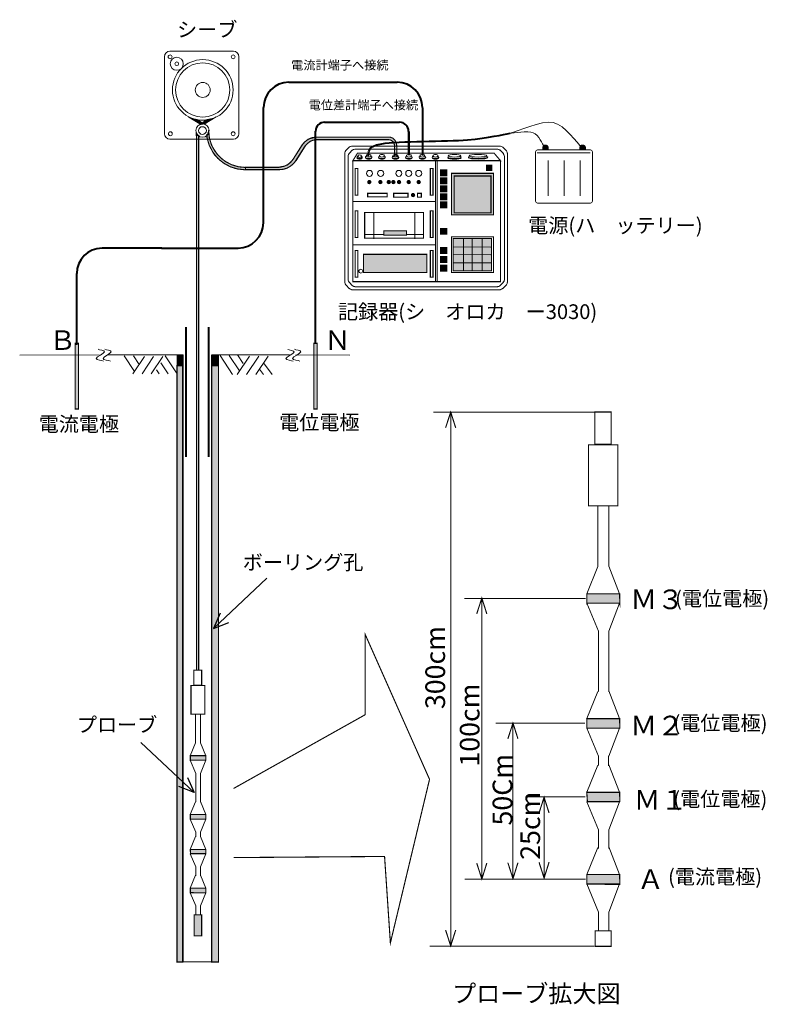
# Model space of a CAD drawing. Extents: x 6 to 141, y 53 to 231.
import ezdxf

# ---------------------------------------------------------------- set-up
doc = ezdxf.new("R2010")
doc.units = 0
doc.layers.get('0').update_dxf_attribs({"linetype": 'CONTINUOUS'})
doc.styles.add('BIGFONT', font='txt', dxfattribs={"bigfont": 'bigfont'})

msp = doc.modelspace()

# ---------------------------------------------------------------- hatches: boundary and pattern name
for points in [[(38.525, 212.45), (37.875, 212.95), (36.575, 213.225), (38.175, 212.25), (38.225, 212.2), (38.175, 212.2), (38.175, 212.25)], [(40.325, 213.15), (39.325, 212.95), (38.3, 212.125), (39.125, 212.3)], [(37.525, 210.15), (37.9, 210.15), (37.525, 210.65)], [(37.575, 210.125), (37.6, 113.45), (37.975, 113.45), (37.975, 210.15)], [(46.45, 204.35), (46.45, 203.925), (46.4, 203.925), (45.025, 204.075), (43.7, 204.475), (42.475, 205.15), (41.4, 206.025), (40.55, 207.125), (39.9, 208.35), (39.5, 209.675), (39.475, 210.3), (39.625, 210.3), (39.625, 210.375), (39.675, 210.375), (39.675, 210.575), (39.75, 210.575), (39.75, 210.975), (39.8, 210.95), (39.925, 209.675), (40.3, 208.425), (40.925, 207.275), (41.775, 206.275), (42.775, 205.45), (43.925, 204.85), (45.175, 204.475)], [(46.45, 204.375), (52.325, 204.375), (53.45, 204.575), (54.075, 204.875), (54.775, 205.475), (55.05, 205.825), (56.7, 208.4), (57.15, 208.95), (57.625, 209.325), (58.1, 209.575), (58.775, 209.75), (59.4, 209.85), (72.525, 209.85), (73.025, 209.675), (73.45, 209.3), (73.675, 208.825), (73.775, 208.275), (73.775, 206.475), (73.375, 206.475), (73.375, 208.275), (73.3, 208.75), (73.1, 209.025), (72.825, 209.225), (72.625, 209.325), (72.325, 209.375), (59.225, 209.375), (58.525, 209.25), (58.05, 209.025), (57.625, 208.675), (57.2, 208.25), (55.55, 205.65), (55.275, 205.2), (54.7, 204.675), (53.95, 204.225), (53.3, 204.025), (52.55, 203.95), (46.45, 203.95)], [(100.175, 207.55), (100.175, 208.025), (100.3, 208.3), (100.45, 208.375), (100.675, 208.4), (100.95, 208.325), (101.1, 208.1), (101.1, 207.55)], [(106.9, 207.55), (106.9, 208.025), (107.025, 208.3), (107.175, 208.375), (107.4, 208.4), (107.675, 208.325), (107.825, 208.1), (107.825, 207.55)], [(67.5, 206.1), (67.5, 206.05), (67.475, 206), (67.425, 205.95), (67.35, 205.925), (67.3, 205.9), (67.2, 205.875), (66.95, 205.875), (66.725, 205.95), (66.675, 205.975), (66.625, 206.025), (66.625, 206.1), (66.625, 206.15), (66.7, 206.35), (66.65, 206.3), (66.625, 206.25), (66.625, 206.15), (66.675, 206.05), (66.725, 206.025), (66.8, 205.975), (66.875, 205.95), (67.225, 205.95), (67.375, 206), (67.425, 206.05), (67.475, 206.075), (67.475, 206.125), (67.5, 206.125), (67.5, 206.225), (67.45, 206.325), (67.4, 206.35), (67.475, 206.125)], [(81.675, 203.925), (82.825, 203.925), (82.825, 202.875), (81.675, 202.875)], [(83.65, 203.3), (91.275, 203.3), (91.275, 195.8), (83.65, 195.8)], [(90.025, 204.75), (90.95, 204.75), (90.95, 203.8), (90.025, 203.8)], [(69.1, 201.7), (69.075, 201.65), (69.075, 201.6), (69.05, 201.55), (69, 201.525), (68.975, 201.475), (68.925, 201.45), (68.875, 201.45), (68.825, 201.425), (68.75, 201.45), (68.7, 201.45), (68.65, 201.475), (68.625, 201.525), (68.575, 201.55), (68.55, 201.6), (68.55, 201.825), (68.575, 201.875), (68.625, 201.9), (68.65, 201.95), (68.7, 201.975), (68.925, 201.975), (68.975, 201.95), (69, 201.9), (69.05, 201.875), (69.075, 201.825), (69.075, 201.775)], [(71.1, 201.7), (71.075, 201.65), (71.075, 201.6), (71.05, 201.55), (71, 201.525), (70.975, 201.475), (70.925, 201.45), (70.875, 201.45), (70.825, 201.425), (70.75, 201.45), (70.7, 201.45), (70.65, 201.475), (70.625, 201.525), (70.575, 201.55), (70.55, 201.6), (70.55, 201.825), (70.575, 201.875), (70.625, 201.9), (70.65, 201.95), (70.7, 201.975), (70.925, 201.975), (70.975, 201.95), (71, 201.9), (71.05, 201.875), (71.075, 201.825), (71.075, 201.775)], [(72.625, 201.7), (72.6, 201.65), (72.6, 201.6), (72.575, 201.55), (72.525, 201.525), (72.5, 201.475), (72.45, 201.45), (72.4, 201.45), (72.35, 201.425), (72.275, 201.45), (72.225, 201.45), (72.175, 201.475), (72.15, 201.525), (72.1, 201.55), (72.075, 201.6), (72.075, 201.825), (72.1, 201.875), (72.15, 201.9), (72.175, 201.95), (72.225, 201.975), (72.45, 201.975), (72.5, 201.95), (72.525, 201.9), (72.575, 201.875), (72.6, 201.825), (72.6, 201.775)], [(73.45, 201.7), (73.425, 201.65), (73.425, 201.6), (73.4, 201.55), (73.35, 201.525), (73.325, 201.475), (73.275, 201.45), (73.225, 201.45), (73.175, 201.425), (73.1, 201.45), (73.05, 201.45), (73, 201.475), (72.975, 201.525), (72.925, 201.55), (72.9, 201.6), (72.9, 201.825), (72.925, 201.875), (72.975, 201.9), (73, 201.95), (73.05, 201.975), (73.275, 201.975), (73.325, 201.95), (73.35, 201.9), (73.4, 201.875), (73.425, 201.825), (73.425, 201.775)], [(74.475, 201.7), (74.45, 201.65), (74.45, 201.6), (74.425, 201.55), (74.375, 201.525), (74.35, 201.475), (74.3, 201.45), (74.25, 201.45), (74.2, 201.425), (74.125, 201.45), (74.075, 201.45), (74.025, 201.475), (74, 201.525), (73.95, 201.55), (73.925, 201.6), (73.925, 201.825), (73.95, 201.875), (74, 201.9), (74.025, 201.95), (74.075, 201.975), (74.3, 201.975), (74.35, 201.95), (74.375, 201.9), (74.425, 201.875), (74.45, 201.825), (74.45, 201.775)], [(76.225, 201.7), (76.2, 201.65), (76.2, 201.6), (76.175, 201.55), (76.125, 201.525), (76.1, 201.475), (76.05, 201.45), (76, 201.45), (75.95, 201.425), (75.875, 201.45), (75.825, 201.45), (75.775, 201.475), (75.75, 201.525), (75.7, 201.55), (75.675, 201.6), (75.675, 201.825), (75.7, 201.875), (75.75, 201.9), (75.775, 201.95), (75.825, 201.975), (76.05, 201.975), (76.1, 201.95), (76.125, 201.9), (76.175, 201.875), (76.2, 201.825), (76.2, 201.775)], [(78.025, 201.7), (78, 201.65), (78, 201.6), (77.975, 201.55), (77.925, 201.525), (77.9, 201.475), (77.85, 201.45), (77.8, 201.45), (77.75, 201.425), (77.675, 201.45), (77.625, 201.45), (77.575, 201.475), (77.55, 201.525), (77.5, 201.55), (77.475, 201.6), (77.475, 201.825), (77.5, 201.875), (77.55, 201.9), (77.575, 201.95), (77.625, 201.975), (77.85, 201.975), (77.9, 201.95), (77.925, 201.9), (77.975, 201.875), (78, 201.825), (78, 201.775)], [(81.675, 202.475), (82.825, 202.475), (82.825, 201.425), (81.675, 201.425)], [(84.15, 202.8), (90.8, 202.8), (90.8, 196.15), (84.15, 196.15)], [(84.15, 202.8), (90.8, 202.8), (90.8, 196.15), (84.15, 196.15)], [(77, 199.35), (76.975, 199.3), (76.975, 199.25), (76.95, 199.2), (76.9, 199.175), (76.875, 199.125), (76.825, 199.1), (76.775, 199.1), (76.725, 199.075), (76.65, 199.1), (76.6, 199.1), (76.55, 199.125), (76.525, 199.175), (76.475, 199.2), (76.45, 199.25), (76.45, 199.475), (76.475, 199.525), (76.525, 199.55), (76.55, 199.6), (76.6, 199.625), (76.825, 199.625), (76.875, 199.6), (76.9, 199.55), (76.95, 199.525), (76.975, 199.475), (76.975, 199.425)], [(81.675, 201.025), (82.825, 201.025), (82.825, 199.975), (81.675, 199.975)], [(81.675, 201.025), (82.825, 201.025), (82.825, 199.975), (81.675, 199.975)], [(81.675, 199.575), (82.825, 199.575), (82.825, 198.525), (81.675, 198.525)], [(81.675, 199.575), (82.825, 199.575), (82.825, 198.525), (81.675, 198.525)], [(81.675, 198.125), (82.825, 198.125), (82.825, 197.075), (81.675, 197.075)], [(81.675, 198.125), (82.825, 198.125), (82.825, 197.075), (81.675, 197.075)], [(81.675, 198.125), (82.825, 198.125), (82.825, 197.075), (81.675, 197.075)], [(71.425, 192.875), (75.55, 192.875), (75.55, 192.1), (71.425, 192.1)], [(81.675, 193.325), (82.825, 193.325), (82.825, 192.275), (81.675, 192.275)], [(83.975, 191.525), (90.875, 191.525), (90.875, 185.675), (83.975, 185.675)], [(81.675, 189.875), (82.825, 189.875), (82.825, 188.825), (81.675, 188.825)], [(67.75, 188.65), (79.225, 188.65), (79.225, 185.375), (67.75, 185.375)], [(81.675, 188.225), (82.825, 188.225), (82.825, 187.175), (81.675, 187.175)], [(81.675, 186.65), (82.825, 186.65), (82.825, 185.6), (81.675, 185.6)], [(81.675, 186.65), (82.825, 186.65), (82.825, 185.6), (81.675, 185.6)], [(15.65, 172.55), (16.275, 172.55), (16.275, 160.675), (15.65, 160.675)], [(58.775, 172.55), (59.4, 172.55), (59.4, 160.675), (58.775, 160.675)], [(34.125, 168.5), (35.2, 168.5), (35.2, 170.375), (34.125, 170.375)], [(40.325, 168.5), (40.325, 170.325), (41.575, 170.325), (41.575, 168.5)], [(34.075, 168.5), (35.1, 168.5), (35.1, 60.675), (34.075, 60.675)], [(41.575, 168.5), (41.575, 60.675), (40.325, 60.675), (40.325, 168.5)], [(114.05, 125.55), (108.1, 125.55), (108.1, 127.25), (114.05, 127.25), (114.075, 125.45)], [(108.1, 104.675), (114.05, 104.675), (114.075, 102.95), (108.125, 102.95)], [(39.275, 97.175), (36.475, 97.175), (36.475, 97.975), (39.275, 97.975), (39.275, 97.1)], [(108.1, 91.35), (114.05, 91.35), (114.075, 89.675), (108.225, 89.675)], [(36.475, 87.325), (39.275, 87.325), (39.275, 86.5), (36.475, 86.5)], [(36.475, 81.025), (39.275, 81.025), (39.275, 80.25), (36.5, 80.25)], [(108.1, 74.775), (108.1, 76.475), (114.05, 76.475), (114.075, 74.675)], [(36.475, 73.2), (36.475, 74.025), (39.275, 74.025), (39.275, 73.175)], [(37.175, 69.2), (38.525, 69.2), (38.525, 65.4), (37.175, 65.4)]]:
    msp.add_hatch(color=256).paths.add_polyline_path(points)

# ---------------------------------------------------------------- linework, layer by layer
at = {"lineweight": 20}
for p, q in [((31.8, 224.375), (31.8, 210.45)), ((44.25, 225.375), (32.8, 225.375)), ((45.25, 210.45), (45.25, 224.375)), ((36.15, 213.5), (38.3, 212.2)), ((38.6, 212.45), (37.75, 212.95)), ((39.475, 212.925), (38.375, 212.3)), ((39, 212.2), (41.15, 213.5)), ((37.575, 210.65), (37.575, 113.45)), ((37.975, 113.45), (37.975, 210.125)), ((32.8, 209.45), (44.25, 209.45)), ((37.975, 210.05), (37.975, 113.45)), ((55.075, 205.825), (56.675, 208.425)), ((59.225, 209.85), (72.35, 209.85)), ((59.35, 209.375), (72.3, 209.375)), ((73.775, 208.425), (73.775, 206.475)), ((100.475, 208.4), (100.8, 208.4)), ((107.2, 208.4), (107.525, 208.4)), ((55.575, 205.625), (57.225, 208.225)), ((64.4, 183.475), (64.4, 207)), ((64.55, 207.4), (65.175, 208.025)), ((65.15, 206.9), (65.775, 207.525)), ((65.575, 208.175), (92.55, 208.175)), ((66.175, 207.65), (92.025, 207.65)), ((73.375, 208.3), (73.375, 206.475)), ((92.4, 207.525), (93.05, 206.875)), ((92.925, 208.025), (93.6, 207.35)), ((93.775, 206.95), (93.775, 183.525)), ((98.85, 198.25), (98.85, 207.175)), ((99.175, 207), (108.7, 207)), ((99.225, 207.55), (108.775, 207.55)), ((100.15, 207.55), (100.15, 208.075)), ((101.125, 208.075), (101.125, 207.55)), ((106.875, 207.55), (106.875, 208.075)), ((107.85, 208.075), (107.85, 207.55)), ((109.15, 207.175), (109.15, 198.25)), ((65.025, 183.95), (65.025, 206.5)), ((80.75, 205.575), (80.75, 183.7)), ((81.05, 205.575), (81.05, 183.7)), ((93.225, 206.475), (93.225, 183.975)), ((101.125, 205.6), (101.125, 199.2)), ((104, 205.6), (104, 199.2)), ((106.9, 205.6), (106.9, 199.2)), ((46.45, 204.375), (52.55, 204.375)), ((46.475, 203.925), (52.5, 203.925)), ((65.85, 198.175), (80.85, 198.175)), ((108.775, 197.875), (99.225, 197.875)), ((69.625, 196.225), (69.625, 191.475)), ((77.05, 196.225), (77.05, 191.475)), ((67.975, 192.25), (71.35, 192.25)), ((75.65, 192.25), (78.6, 192.25)), ((85.85, 185.675), (85.85, 191.525)), ((87.425, 185.675), (87.425, 191.525)), ((89.225, 185.675), (89.225, 191.525)), ((80.75, 190.375), (65.85, 190.375)), ((90.8, 189.95), (83.975, 189.975)), ((90.8, 188.575), (83.975, 188.6)), ((90.8, 187.075), (83.975, 187.1)), ((65.8, 182.95), (65.15, 183.6)), ((93.05, 183.625), (92.375, 182.95)), ((65.225, 182.425), (64.55, 183.1)), ((92.5, 182.25), (65.625, 182.25)), ((92.025, 182.775), (66.2, 182.775)), ((93.6, 183.15), (92.875, 182.425)), ((20.025, 170.45), (5.65, 170.425)), ((35.175, 170.45), (21.425, 170.45)), ((24.525, 170.275), (26.375, 167.475)), ((28.175, 170.15), (26.075, 167.025)), ((26.2, 170.275), (27.225, 168.725)), ((29.85, 170.15), (27.75, 167.025)), ((31.525, 170.15), (29.425, 167.025)), ((31.95, 170.275), (34.075, 167.025)), ((35.175, 170.375), (35.175, 60.725)), ((40.325, 170.45), (54.4, 170.45)), ((40.325, 170.375), (40.325, 60.725)), ((41.85, 170.375), (44.1, 166.925)), ((43.525, 170.375), (45.375, 167.575)), ((47.175, 170.25), (44.95, 166.925)), ((45.025, 170.45), (46.05, 168.9)), ((48.85, 170.25), (46.625, 166.925)), ((50.525, 170.25), (48.3, 166.925)), ((55.55, 170.45), (65.325, 170.425)), ((30.35, 167.775), (30.825, 167.025)), ((31.15, 169.025), (32.45, 167.025)), ((48.95, 167.875), (49.675, 166.925)), ((49.675, 169.025), (51.275, 166.925)), ((80.4, 160.125), (109.475, 160.125)), ((83.525, 160.125), (83.525, 63.575)), ((110.1, 143.15), (110.1, 132.225)), ((112.075, 143.15), (112.075, 132.225)), ((110.125, 132.175), (108.1, 127.25)), ((112.075, 132.25), (114.05, 127.25)), ((107.9, 126.425), (86.025, 126.425)), ((89.15, 126.475), (89.15, 75.675)), ((114.05, 127.25), (108.1, 127.25)), ((108.1, 127.25), (108.125, 125.3)), ((114.075, 125.45), (114.05, 127.25)), ((114.05, 125.55), (108.1, 125.55)), ((108.1, 125.55), (110.2, 120.475)), ((112.075, 120.475), (114.05, 125.55)), ((110.2, 120.525), (110.2, 109.6)), ((112.075, 120.45), (112.075, 109.525)), ((110.125, 109.6), (108.1, 104.675)), ((112.075, 109.675), (114.05, 104.675)), ((37.4, 105.475), (37.4, 100.325)), ((38.325, 105.475), (38.325, 100.325)), ((107.75, 103.85), (91.65, 103.85)), ((94.775, 103.875), (94.775, 75.75)), ((114.05, 104.675), (108.1, 104.675)), ((108.125, 102.95), (108.1, 104.675)), ((114.05, 104.675), (114.075, 102.95)), ((114.05, 102.975), (108.1, 102.975)), ((110.2, 97.9), (108.1, 102.975)), ((112.075, 97.9), (114.05, 102.975)), ((37.4, 100.3), (36.475, 97.975)), ((38.325, 100.325), (39.275, 97.975)), ((39.275, 97.975), (36.475, 97.975)), ((36.475, 97.975), (36.475, 97.05)), ((39.275, 97.1), (39.275, 97.975)), ((112.05, 97.95), (112.05, 96.15)), ((39.275, 97.175), (36.475, 97.175)), ((36.475, 97.175), (37.45, 94.775)), ((38.325, 94.775), (39.275, 97.175)), ((110.125, 96.275), (108.1, 91.35)), ((110.2, 97.9), (110.2, 96.2)), ((112.075, 96.35), (114.05, 91.35)), ((37.45, 94.8), (37.45, 89.625)), ((38.325, 94.75), (38.325, 89.6)), ((114.05, 91.35), (108.1, 91.35)), ((108.225, 89.6), (108.1, 91.35)), ((114.05, 91.35), (114.075, 89.675)), ((37.4, 89.625), (36.475, 87.325)), ((38.325, 89.675), (39.275, 87.325)), ((107.825, 90.525), (97.275, 90.525)), ((100.4, 75.85), (100.4, 90.45)), ((114.05, 89.65), (108.1, 89.65)), ((110.2, 84.575), (108.1, 89.65)), ((112.075, 84.575), (114.05, 89.65)), ((39.275, 87.325), (36.475, 87.325)), ((36.475, 86.5), (36.475, 87.325)), ((39.275, 87.325), (39.275, 86.5)), ((39.275, 86.525), (36.475, 86.525)), ((37.45, 84.125), (36.475, 86.525)), ((38.325, 84.125), (39.275, 86.525)), ((37.45, 84.125), (37.45, 83.325)), ((38.3, 84.125), (38.3, 83.3)), ((110.2, 81.2), (110.2, 84.575)), ((112.1, 81.2), (112.1, 84.575)), ((37.4, 83.35), (36.475, 81.025)), ((38.325, 83.375), (39.275, 81.025)), ((39.275, 81.025), (36.475, 81.025)), ((36.5, 80.2), (36.475, 81.025)), ((39.275, 80.225), (36.475, 80.225)), ((37.45, 77.85), (36.475, 80.225)), ((38.325, 77.85), (39.275, 80.225)), ((39.275, 81.025), (39.275, 80.25)), ((110.125, 81.4), (108.1, 76.475)), ((112.075, 81.475), (114.05, 76.475)), ((37.45, 76.25), (37.45, 77.85)), ((38.325, 76.25), (38.325, 77.85)), ((37.4, 76.35), (36.475, 74.025)), ((38.325, 76.375), (39.275, 74.025)), ((86.1, 75.65), (107.875, 75.65)), ((114.05, 76.475), (108.1, 76.475)), ((108.1, 76.475), (108.125, 74.675)), ((114.05, 76.475), (114.075, 74.675)), ((39.275, 74.025), (36.475, 74.025)), ((36.475, 74.025), (36.475, 73.175)), ((39.275, 73.2), (36.475, 73.2)), ((37.45, 70.8), (36.475, 73.2)), ((38.325, 70.8), (39.275, 73.2)), ((39.275, 74.025), (39.275, 73.175)), ((114.05, 74.775), (108.1, 74.775)), ((110.2, 69.7), (108.1, 74.775)), ((112.075, 69.7), (114.05, 74.775)), ((37.45, 69.225), (37.45, 70.825)), ((38.325, 69.2), (38.325, 70.775)), ((110.2, 66.35), (110.2, 69.725)), ((112.075, 66.275), (112.075, 69.65)), ((109.425, 63.5), (79.775, 63.5)), ((35.95, 60.725), (35.175, 60.725)), ((35.95, 60.725), (39.55, 60.725)), ((40.325, 60.725), (39.55, 60.725))]:
    msp.add_line(p, q, dxfattribs=at)
at = {"lineweight": 40}
for p, q in [((54.275, 219.75), (73.875, 219.75)), ((49.7, 194.325), (49.7, 215.175)), ((60.725, 212.55), (74.3, 212.55)), ((59.075, 186.475), (59.075, 210.9)), ((31.35, 189.75), (20.525, 189.75)), ((31.275, 189.75), (45.125, 189.75)), ((59.075, 172.55), (59.075, 186.925)), ((15.95, 172.25), (15.95, 185.175)), ((35.675, 175.5), (35.675, 152.05)), ((39.775, 175.5), (39.775, 152.05))]:
    msp.add_line(p, q, dxfattribs=at)
at = {"lineweight": 0}
for p, q in [((50.325, 130.05), (40.65, 121)), ((27.525, 100.35), (37.2, 91.3))]:
    msp.add_line(p, q, dxfattribs=at)
for points, const_width in [([(78.45, 215.175), (78.45, 208.175), (78.45, 206.475)], 0.4), ([(46.45, 204.35), (46.45, 203.925), (46.4, 203.925), (45.025, 204.075), (43.7, 204.475), (42.475, 205.15), (41.4, 206.025), (40.55, 207.125), (39.9, 208.35), (39.5, 209.675), (39.475, 210.3), (39.625, 210.3), (39.625, 210.375), (39.675, 210.375), (39.675, 210.575), (39.75, 210.575), (39.75, 210.975), (39.8, 210.95), (39.925, 209.675), (40.3, 208.425), (40.925, 207.275), (41.775, 206.275), (42.775, 205.45), (43.925, 204.85), (45.175, 204.475), (46.45, 204.35)], 0.2), ([(75.95, 210.9), (75.95, 208.175), (75.95, 206.55)], 0.4), ([(46.45, 204.375), (52.325, 204.375), (53.45, 204.575), (54.075, 204.875), (54.775, 205.475), (55.05, 205.825), (56.7, 208.4), (57.15, 208.95), (57.625, 209.325), (58.1, 209.575), (58.775, 209.75), (59.4, 209.85), (72.525, 209.85), (73.025, 209.675), (73.45, 209.3), (73.675, 208.825), (73.775, 208.275), (73.775, 206.475), (73.375, 206.475), (73.375, 208.275), (73.3, 208.75), (73.1, 209.025), (72.825, 209.225), (72.625, 209.325), (72.325, 209.375), (59.225, 209.375), (58.525, 209.25), (58.05, 209.025), (57.625, 208.675), (57.2, 208.25), (55.55, 205.65), (55.275, 205.2), (54.7, 204.675), (53.95, 204.225), (53.3, 204.025), (52.55, 203.95), (46.45, 203.95), (46.45, 204.375)], 0.2), ([(67.5, 206.1), (67.5, 206.05), (67.475, 206), (67.425, 205.95), (67.35, 205.925), (67.3, 205.9), (67.2, 205.875), (66.95, 205.875), (66.725, 205.95), (66.675, 205.975), (66.625, 206.025), (66.625, 206.1), (66.625, 206.15), (66.7, 206.35), (66.65, 206.3), (66.625, 206.25), (66.625, 206.15), (66.675, 206.05), (66.725, 206.025), (66.8, 205.975), (66.875, 205.95), (67.225, 205.95), (67.375, 206), (67.425, 206.05), (67.475, 206.075), (67.475, 206.125), (67.5, 206.125), (67.5, 206.225), (67.45, 206.325), (67.4, 206.35), (67.475, 206.125), (67.5, 206.1)], 0.2), ([(65.85, 205.575), (65.85, 183.7), (92.525, 183.7), (92.525, 205.575)], 0.2), ([(69.1, 201.7), (69.075, 201.65), (69.075, 201.6), (69.05, 201.55), (69, 201.525), (68.975, 201.475), (68.925, 201.45), (68.875, 201.45), (68.825, 201.425), (68.75, 201.45), (68.7, 201.45), (68.65, 201.475), (68.625, 201.525), (68.575, 201.55), (68.55, 201.6), (68.55, 201.825), (68.575, 201.875), (68.625, 201.9), (68.65, 201.95), (68.7, 201.975), (68.925, 201.975), (68.975, 201.95), (69, 201.9), (69.05, 201.875), (69.075, 201.825), (69.075, 201.775), (69.1, 201.7)], 0.2), ([(71.1, 201.7), (71.075, 201.65), (71.075, 201.6), (71.05, 201.55), (71, 201.525), (70.975, 201.475), (70.925, 201.45), (70.875, 201.45), (70.825, 201.425), (70.75, 201.45), (70.7, 201.45), (70.65, 201.475), (70.625, 201.525), (70.575, 201.55), (70.55, 201.6), (70.55, 201.825), (70.575, 201.875), (70.625, 201.9), (70.65, 201.95), (70.7, 201.975), (70.925, 201.975), (70.975, 201.95), (71, 201.9), (71.05, 201.875), (71.075, 201.825), (71.075, 201.775), (71.1, 201.7)], 0.2), ([(72.625, 201.7), (72.6, 201.65), (72.6, 201.6), (72.575, 201.55), (72.525, 201.525), (72.5, 201.475), (72.45, 201.45), (72.4, 201.45), (72.35, 201.425), (72.275, 201.45), (72.225, 201.45), (72.175, 201.475), (72.15, 201.525), (72.1, 201.55), (72.075, 201.6), (72.075, 201.825), (72.1, 201.875), (72.15, 201.9), (72.175, 201.95), (72.225, 201.975), (72.45, 201.975), (72.5, 201.95), (72.525, 201.9), (72.575, 201.875), (72.6, 201.825), (72.6, 201.775), (72.625, 201.7)], 0.2), ([(73.45, 201.7), (73.425, 201.65), (73.425, 201.6), (73.4, 201.55), (73.35, 201.525), (73.325, 201.475), (73.275, 201.45), (73.225, 201.45), (73.175, 201.425), (73.1, 201.45), (73.05, 201.45), (73, 201.475), (72.975, 201.525), (72.925, 201.55), (72.9, 201.6), (72.9, 201.825), (72.925, 201.875), (72.975, 201.9), (73, 201.95), (73.05, 201.975), (73.275, 201.975), (73.325, 201.95), (73.35, 201.9), (73.4, 201.875), (73.425, 201.825), (73.425, 201.775), (73.45, 201.7)], 0.2), ([(74.475, 201.7), (74.45, 201.65), (74.45, 201.6), (74.425, 201.55), (74.375, 201.525), (74.35, 201.475), (74.3, 201.45), (74.25, 201.45), (74.2, 201.425), (74.125, 201.45), (74.075, 201.45), (74.025, 201.475), (74, 201.525), (73.95, 201.55), (73.925, 201.6), (73.925, 201.825), (73.95, 201.875), (74, 201.9), (74.025, 201.95), (74.075, 201.975), (74.3, 201.975), (74.35, 201.95), (74.375, 201.9), (74.425, 201.875), (74.45, 201.825), (74.45, 201.775), (74.475, 201.7)], 0.2), ([(76.225, 201.7), (76.2, 201.65), (76.2, 201.6), (76.175, 201.55), (76.125, 201.525), (76.1, 201.475), (76.05, 201.45), (76, 201.45), (75.95, 201.425), (75.875, 201.45), (75.825, 201.45), (75.775, 201.475), (75.75, 201.525), (75.7, 201.55), (75.675, 201.6), (75.675, 201.825), (75.7, 201.875), (75.75, 201.9), (75.775, 201.95), (75.825, 201.975), (76.05, 201.975), (76.1, 201.95), (76.125, 201.9), (76.175, 201.875), (76.2, 201.825), (76.2, 201.775), (76.225, 201.7)], 0.2), ([(78.025, 201.7), (78, 201.65), (78, 201.6), (77.975, 201.55), (77.925, 201.525), (77.9, 201.475), (77.85, 201.45), (77.8, 201.45), (77.75, 201.425), (77.675, 201.45), (77.625, 201.45), (77.575, 201.475), (77.55, 201.525), (77.5, 201.55), (77.475, 201.6), (77.475, 201.825), (77.5, 201.875), (77.55, 201.9), (77.575, 201.95), (77.625, 201.975), (77.85, 201.975), (77.9, 201.95), (77.925, 201.9), (77.975, 201.875), (78, 201.825), (78, 201.775), (78.025, 201.7)], 0.2), ([(77, 199.35), (76.975, 199.3), (76.975, 199.25), (76.95, 199.2), (76.9, 199.175), (76.875, 199.125), (76.825, 199.1), (76.775, 199.1), (76.725, 199.075), (76.65, 199.1), (76.6, 199.1), (76.55, 199.125), (76.525, 199.175), (76.475, 199.2), (76.45, 199.25), (76.45, 199.475), (76.475, 199.525), (76.525, 199.55), (76.55, 199.6), (76.6, 199.625), (76.825, 199.625), (76.875, 199.6), (76.9, 199.55), (76.95, 199.525), (76.975, 199.475), (76.975, 199.425), (77, 199.35)], 0.2), ([(84.425, 157.275), (83.525, 160.125), (82.6, 157.275)], 0.2), ([(90.05, 123.625), (89.15, 126.475), (88.225, 123.625)], 0.2), ([(44.3, 92.05), (68.05, 105.375), (68.05, 119.95), (79.7, 93.7), (72.625, 64.125), (71.575, 79.75), (44.3, 79.55)], 0.2), ([(95.675, 101.025), (94.775, 103.875), (93.85, 101.025)], 0.2), ([(101.3, 87.6), (100.4, 90.45), (99.475, 87.6)], 0.2), ([(88.225, 78.55), (89.15, 75.675), (90.05, 78.55)], 0.2), ([(93.85, 78.625), (94.775, 75.75), (95.675, 78.625)], 0.2), ([(99.475, 78.725), (100.4, 75.85), (101.3, 78.725)], 0.2), ([(82.6, 66.45), (83.525, 63.575), (84.425, 66.45)], 0.2)]:
    msp.add_lwpolyline(points, dxfattribs=dict(const_width=const_width))
at = {"const_width": 0.2}
for points in [[(38.525, 212.45), (37.875, 212.95), (36.575, 213.225), (38.175, 212.25), (38.225, 212.2), (38.175, 212.2), (38.175, 212.25)], [(40.325, 213.15), (39.325, 212.95), (38.3, 212.125), (39.125, 212.3)], [(37.525, 210.15), (37.9, 210.15), (37.525, 210.65)], [(37.575, 210.125), (37.6, 113.45), (37.975, 113.45), (37.975, 210.15)], [(100.175, 207.55), (100.175, 208.025), (100.3, 208.3), (100.45, 208.375), (100.675, 208.4), (100.95, 208.325), (101.1, 208.1), (101.1, 207.55)], [(106.9, 207.55), (106.9, 208.025), (107.025, 208.3), (107.175, 208.375), (107.4, 208.4), (107.675, 208.325), (107.825, 208.1), (107.825, 207.55)], [(66.675, 206.925), (91.375, 206.925), (92.525, 205.575), (65.85, 205.575)], [(90.025, 204.75), (90.95, 204.75), (90.95, 203.8), (90.025, 203.8)], [(90.025, 204.75), (90.95, 204.75), (90.95, 203.8), (90.025, 203.8)], [(66.25, 204.175), (66.725, 204.175), (66.725, 199.35), (66.25, 199.35)], [(79.85, 204.175), (80.325, 204.175), (80.325, 199.35), (79.85, 199.35)], [(81.675, 203.925), (82.825, 203.925), (82.825, 202.875), (81.675, 202.875)], [(81.675, 203.925), (82.825, 203.925), (82.825, 202.875), (81.675, 202.875)], [(83.65, 203.3), (91.275, 203.3), (91.275, 195.8), (83.65, 195.8)], [(83.65, 203.3), (91.275, 203.3), (91.275, 195.8), (83.65, 195.8)], [(81.675, 202.475), (82.825, 202.475), (82.825, 201.425), (81.675, 201.425)], [(81.675, 202.475), (82.825, 202.475), (82.825, 201.425), (81.675, 201.425)], [(84.15, 202.8), (90.8, 202.8), (90.8, 196.15), (84.15, 196.15)], [(84.15, 202.8), (90.8, 202.8), (90.8, 196.15), (84.15, 196.15)], [(84.15, 202.8), (90.8, 202.8), (90.8, 196.15), (84.15, 196.15)], [(68.525, 199.675), (72.05, 199.675), (72.05, 199.05), (68.525, 199.05)], [(73.225, 199.675), (75.8, 199.675), (75.8, 198.975), (73.225, 198.975)], [(77.525, 199.675), (78.225, 199.675), (78.225, 198.975), (77.525, 198.975)], [(81.675, 201.025), (82.825, 201.025), (82.825, 199.975), (81.675, 199.975)], [(81.675, 201.025), (82.825, 201.025), (82.825, 199.975), (81.675, 199.975)], [(81.675, 201.025), (82.825, 201.025), (82.825, 199.975), (81.675, 199.975)], [(81.675, 199.575), (82.825, 199.575), (82.825, 198.525), (81.675, 198.525)], [(81.675, 199.575), (82.825, 199.575), (82.825, 198.525), (81.675, 198.525)], [(81.675, 199.575), (82.825, 199.575), (82.825, 198.525), (81.675, 198.525)], [(81.675, 198.125), (82.825, 198.125), (82.825, 197.075), (81.675, 197.075)], [(81.675, 198.125), (82.825, 198.125), (82.825, 197.075), (81.675, 197.075)], [(81.675, 198.125), (82.825, 198.125), (82.825, 197.075), (81.675, 197.075)], [(81.675, 198.125), (82.825, 198.125), (82.825, 197.075), (81.675, 197.075)], [(66.25, 196.525), (66.725, 196.525), (66.725, 191.7), (66.25, 191.7)], [(67.975, 196.225), (78.6, 196.225), (78.6, 191.55), (67.975, 191.55)], [(79.85, 196.525), (80.325, 196.525), (80.325, 191.7), (79.85, 191.7)], [(71.425, 192.875), (75.55, 192.875), (75.55, 192.1), (71.425, 192.1)], [(71.425, 192.875), (75.55, 192.875), (75.55, 192.1), (71.425, 192.1)], [(81.675, 193.325), (82.825, 193.325), (82.825, 192.275), (81.675, 192.275)], [(81.675, 193.325), (82.825, 193.325), (82.825, 192.275), (81.675, 192.275)], [(83.65, 191.825), (91.275, 191.825), (91.275, 185.375), (83.65, 185.375)], [(83.975, 191.525), (90.875, 191.525), (90.875, 185.675), (83.975, 185.675)], [(83.975, 191.525), (90.875, 191.525), (90.875, 185.675), (83.975, 185.675)], [(66.25, 189.35), (66.725, 189.35), (66.725, 184.525), (66.25, 184.525)], [(67.75, 188.65), (79.225, 188.65), (79.225, 185.375), (67.75, 185.375)], [(67.75, 188.65), (79.225, 188.65), (79.225, 185.375), (67.75, 185.375)], [(79.85, 189.35), (80.325, 189.35), (80.325, 184.525), (79.85, 184.525)], [(81.675, 189.875), (82.825, 189.875), (82.825, 188.825), (81.675, 188.825)], [(81.675, 189.875), (82.825, 189.875), (82.825, 188.825), (81.675, 188.825)], [(81.675, 188.225), (82.825, 188.225), (82.825, 187.175), (81.675, 187.175)], [(81.675, 188.225), (82.825, 188.225), (82.825, 187.175), (81.675, 187.175)], [(81.675, 186.65), (82.825, 186.65), (82.825, 185.6), (81.675, 185.6)], [(81.675, 186.65), (82.825, 186.65), (82.825, 185.6), (81.675, 185.6)], [(81.675, 186.65), (82.825, 186.65), (82.825, 185.6), (81.675, 185.6)], [(15.65, 172.55), (16.275, 172.55), (16.275, 160.675), (15.65, 160.675)], [(15.65, 172.55), (16.275, 172.55), (16.275, 160.675), (15.65, 160.675)], [(58.775, 172.55), (59.4, 172.55), (59.4, 160.675), (58.775, 160.675)], [(58.775, 172.55), (59.4, 172.55), (59.4, 160.675), (58.775, 160.675)], [(34.125, 168.5), (35.2, 168.5), (35.2, 170.375), (34.125, 170.375)], [(40.325, 168.5), (40.325, 170.325), (41.575, 170.325), (41.575, 168.5)], [(34.075, 168.5), (35.1, 168.5), (35.1, 60.675), (34.075, 60.675)], [(41.575, 168.5), (41.575, 60.675), (40.325, 60.675), (40.325, 168.5)], [(109.55, 154.275), (109.55, 160.125), (112.5, 160.125), (112.5, 154.275)], [(108.425, 154.2), (113.725, 154.2), (113.725, 143.15), (108.425, 143.15)], [(114.05, 125.55), (108.1, 125.55), (108.1, 127.25), (114.05, 127.25), (114.075, 125.45)], [(37.125, 110.7), (37.125, 113.45), (38.525, 113.45), (38.525, 110.7)], [(36.6, 110.675), (39.1, 110.675), (39.1, 105.475), (36.6, 105.475)], [(108.1, 104.675), (114.05, 104.675), (114.075, 102.95), (108.125, 102.95)], [(39.275, 97.175), (36.475, 97.175), (36.475, 97.975), (39.275, 97.975), (39.275, 97.1)], [(108.1, 91.35), (114.05, 91.35), (114.075, 89.675), (108.225, 89.675)], [(36.475, 87.325), (39.275, 87.325), (39.275, 86.5), (36.475, 86.5)], [(36.475, 81.025), (39.275, 81.025), (39.275, 80.25), (36.5, 80.25)], [(108.1, 74.775), (108.1, 76.475), (114.05, 76.475), (114.075, 74.675)], [(36.475, 73.2), (36.475, 74.025), (39.275, 74.025), (39.275, 73.175)], [(37.175, 69.2), (38.525, 69.2), (38.525, 65.4), (37.175, 65.4)], [(37.175, 69.2), (38.525, 69.2), (38.525, 65.4), (37.175, 65.4)], [(109.625, 66.3), (112.5, 66.3), (112.5, 63.5), (109.625, 63.5)]]:
    msp.add_lwpolyline(points, close=True, dxfattribs=at)
for points in [[(41.875, 123.75), (40.65, 121), (43.45, 122.075)], [(35.975, 94.05), (37.2, 91.3), (34.4, 92.375)]]:
    msp.add_lwpolyline(points)
at = {"lineweight": 20}
for centre, radius in [((32.825, 224.35), 0.35), ((44.225, 224.35), 0.35), ((34.025, 223.1), 1.175), ((38.725, 218.375), 5.475), ((34.025, 223.1), 0.325), ((38.725, 218.375), 4.9), ((38.725, 218.375), 1.35), ((38.675, 211.025), 1.2), ((32.875, 210.45), 0.35), ((38.675, 211.025), 0.7), ((44.225, 210.45), 0.35), ((68.85, 203.275), 0.55), ((70.875, 203.275), 0.55), ((74.15, 203.275), 0.55), ((75.95, 203.275), 0.55), ((77.75, 203.275), 0.55), ((68.825, 201.7), 0.275), ((70.825, 201.7), 0.275), ((72.35, 201.7), 0.275), ((73.175, 201.7), 0.275), ((74.2, 201.7), 0.275), ((75.95, 201.7), 0.275), ((77.75, 201.7), 0.275), ((76.725, 199.35), 0.275), ((67.275, 185.6), 0.35)]:
    msp.add_circle(centre, radius, dxfattribs=at)
for centre, radius, start, end in [((32.8, 224.375), 1, 90, 180), ((44.25, 224.375), 1, 360, 90), ((32.8, 210.45), 1, 180, 270), ((46.475, 211), 7.075, 187.125, 270), ((46.45, 211.025), 6.65, 180.375, 270), ((44.25, 210.45), 1, 270, 360), ((59.25, 206.85), 3, 90, 148.8125), ((59.375, 206.825), 2.55, 90, 147.375), ((72.275, 208.3), 1.075, 360, 90), ((72.325, 208.425), 1.425, 360, 90), ((100.5, 208.05), 0.325, 90, 180), ((100.775, 208.05), 0.325, 360, 90), ((107.225, 208.05), 0.325, 90, 180), ((107.5, 208.05), 0.325, 360, 90), ((64.975, 207), 0.575, 134.6875, 180), ((65.6, 206.5), 0.575, 135.125, 180), ((65.6, 207.575), 0.6, 90, 134.6875), ((66.2, 207.075), 0.575, 90, 135.125), ((92, 207.075), 0.575, 45.4375, 90), ((92.5, 207.575), 0.6, 45.4375, 90), ((93.175, 206.925), 0.575, 360, 45.4375), ((99.25, 207.15), 0.375, 90, 180), ((108.75, 207.15), 0.375, 360, 90), ((52.475, 207.65), 3.7, 270, 327.375), ((52.5, 207.4), 3, 270, 328.8125), ((99.25, 198.275), 0.375, 180, 270), ((108.75, 198.275), 0.375, 270, 360), ((64.975, 183.525), 0.575, 180, 225.4375), ((65.575, 184), 0.55, 180, 225.4375), ((92.625, 184), 0.575, 314.9375, 360), ((93.15, 183.575), 0.6, 315.375, 360), ((65.65, 182.875), 0.6, 225.4375, 270), ((66.225, 183.375), 0.575, 225.4375, 270), ((91.975, 183.375), 0.575, 270, 314.9375), ((92.475, 182.85), 0.575, 270, 315.375)]:
    msp.add_arc(centre, radius, start, end, dxfattribs=at)
at = {"lineweight": 40}
for centre, radius, start, end in [((54.275, 215.175), 4.575, 90, 180), ((73.85, 215.175), 4.575, 360, 90), ((60.75, 210.875), 1.65, 90, 180), ((74.275, 210.875), 1.65, 360, 90), ((45.1, 194.35), 4.575, 270, 360), ((20.525, 185.175), 4.575, 90, 180)]:
    msp.add_arc(centre, radius, start, end, dxfattribs=at)
at = {"lineweight": 20}
for centre, major_axis, ratio, start_param, end_param in [((67.075, 206.375), (0.325, 0), 0.769231, 0, 6.283185), ((68.7, 206.475), (0.45, 0), 0.555556, 0, 6.283185), ((71.1, 206.475), (0.45, 0), 0.555556, 0, 6.283185), ((73.55, 206.475), (0.45, 0), 0.555556, 0, 6.283185), ((75.975, 206.475), (0.45, 0), 0.555556, 0, 6.283185), ((78.4, 206.475), (0.45, 0), 0.555556, 0, 6.283185), ((80.775, 206.475), (0.45, 0), 0.555556, 0, 6.283185), ((84.2, 206.475), (1.125, 0), 0.222222, 0, 6.283185), ((88.475, 206.475), (1.6, 0), 0.15625, 0, 6.283185), ((92.625, 206.45), (0.575, 0), 0.956522, 0, 0.81301), ((67.075, 206.175), (0.45, 0), 0.555556, 2.524932, 0.693359), ((67.075, 206.1), (0.45, 0), 0.555556, 3.215224, 6.209554), ((68.7, 206.225), (0.6, 0), 0.458333, 2.432894, 0.788466), ((68.7, 206.125), (0.6, 0), 0.458333, 3.230564, 6.194214), ((71.1, 206.225), (0.6, 0), 0.458333, 2.432894, 0.788466), ((71.1, 206.125), (0.6, 0), 0.458333, 3.230564, 6.194214), ((73.55, 206.225), (0.6, 0), 0.458333, 2.432894, 0.788466), ((73.55, 206.125), (0.6, 0), 0.458333, 3.230564, 6.194214), ((75.975, 206.225), (0.6, 0), 0.458333, 2.432894, 0.788466), ((75.975, 206.125), (0.6, 0), 0.458333, 3.230564, 6.194214), ((78.4, 206.225), (0.6, 0), 0.458333, 2.432894, 0.788466), ((78.4, 206.125), (0.6, 0), 0.458333, 3.230564, 6.194214), ((80.775, 206.225), (0.6, 0), 0.458333, 2.432894, 0.788466), ((80.775, 206.125), (0.6, 0), 0.458333, 3.230564, 6.194214), ((84.2, 206.225), (1.2, 0), 0.229167, 2.445165, 0.794602), ((84.2, 206.125), (1.2, 0), 0.229167, 3.230564, 6.194214), ((88.475, 206.225), (1.775, 0), 0.140845, 2.396078, 0.831418), ((88.475, 206.125), (1.775, 0), 0.140845, 3.233632, 6.191146)]:
    msp.add_ellipse(centre, major_axis=major_axis, ratio=ratio, start_param=start_param, end_param=end_param, dxfattribs=at)
for points, knots in [([(107.25, 207.95), (106.4, 208.7), (104.2, 212.025), (102.025, 212.475), (99.875, 212.9), (95.55, 210.85), (94.25, 210.525)], [0, 0, 0, 0, 6.912037, 6.912037, 6.912037, 14.927841, 14.927841, 14.927841, 14.927841]), ([(100.425, 208.1), (100.1, 208.5), (99.475, 210.2), (98.425, 210.625), (97.4, 211.025), (94.9, 210.525), (94.175, 210.525)], [0, 0, 0, 0, 3.221122, 3.221122, 3.221122, 7.472298, 7.472298, 7.472298, 7.472298])]:
    msp.add_open_spline(points, degree=3, knots=knots, dxfattribs=at)
at = {"lineweight": 40}
msp.add_open_spline([(68.55, 206.45), (68.975, 206.8), (68.05, 208.15), (71.05, 208.65), (74.075, 209.125), (82.725, 209.025), (86.575, 209.35), (90.45, 209.65), (93, 210.35), (94.275, 210.55)], degree=3, knots=[0, 0, 0, 0, 3.330165, 3.330165, 3.330165, 18.870938, 18.870938, 18.870938, 26.663884, 26.663884, 26.663884, 26.663884], dxfattribs=at)
at = {"lineweight": 0}
for points in [[(19.8, 171.475), (20, 171.375), (21.05, 171.275), (20.975, 171), (20.925, 170.725), (19.525, 170.1), (19.475, 169.825), (19.45, 169.55), (20.6, 169.425), (20.8, 169.35)], [(21.025, 171.475), (21.225, 171.375), (22.275, 171.275), (22.2, 171), (22.15, 170.725), (20.75, 170.1), (20.7, 169.825), (20.675, 169.55), (21.825, 169.425), (22.025, 169.35)], [(54.075, 171.45), (54.275, 171.35), (55.325, 171.25), (55.25, 170.975), (55.2, 170.7), (53.8, 170.075), (53.75, 169.8), (53.725, 169.525), (54.875, 169.4), (55.075, 169.325)], [(55.275, 171.475), (55.475, 171.375), (56.525, 171.275), (56.45, 171), (56.4, 170.725), (55, 170.1), (54.95, 169.825), (54.925, 169.55), (56.075, 169.425), (56.275, 169.35)]]:
    msp.add_open_spline(points, degree=3, knots=[0, 0, 0, 0, 1.267379, 1.267379, 1.267379, 3.172799, 3.172799, 3.172799, 4.580368, 4.580368, 4.580368, 4.580368], dxfattribs=at)

# ---------------------------------------------------------------- texts
at = {"attachment_point": 1, "style": 'BIGFONT'}
for s, insert, char_height, width, line_spacing_factor in [('\\fＭＳ ゴシック|b0|i0|c128|p49;\\T1.0200;シーブ', (34.075, 230.625), 2.6625, 19.17, 0.908099), ('\\fＭＳ ゴシック|b0|i0|c128|p49;\\H1.6125;\\T1.0200;電流計端子へ接\\T1.2422;続', (54.7, 223.675), 1.6125, 30.96, 0.985857), ('\\fＭＳ ゴシック|b0|i0|c128|p49;\\H1.6125;\\T1.0200;電位差計端子へ接\\T1.2422;続', (57.85, 216.45), 1.6125, 34.83, 0.985857), ('\\fＭＳ ゴシック|b0|i0|c128|p49;\\T1.0200;電源(ハ\u3000ッテリー)', (97.525, 195.2), 2.6625, 38.34, 0.908099), ('\\fＭＳ ゴシック|b0|i0|c128|p49;\\T1.0200;記録器(シ\u3000オロカ\u3000ー3030)', (63.15, 179.6), 2.6625, 60.705, 0.908099), ('\\fＭＳ ゴシック|b0|i0|c128|p49;\\T1.0200;Ｂ', (10.975, 174.9), 3.55, 6.39, 0.71831), ('\\fＭＳ ゴシック|b0|i0|c128|p49;\\T1.0200;Ｎ', (60.65, 174.9), 3.55, 6.39, 0.71831), ('\\fＭＳ ゴシック|b0|i0|c128|p49;\\T1.0200;電流電極', (9.075, 159.275), 2.6625, 25.56, 0.908099), ('\\fＭＳ ゴシック|b0|i0|c128|p49;\\T1.0200;電位電極', (52.525, 159.575), 2.6625, 25.56, 0.908099), ('\\fＭＳ ゴシック|b0|i0|c128|p49;\\T1.0200;ボーリング孔', (45.95, 134.275), 2.6625, 38.34, 0.908099), ('\\fＭＳ ゴシック|b0|i0|c128|p49;\\T1.0200;Ｍ３', (115.975, 128.025), 3.55, 12.78, 0.71831), ('\\fＭＳ ゴシック|b0|i0|c128|p49;\\T1.0200;(電位電極)', (124.075, 127.725), 2.6625, 31.95, 0.908099), ('\\fＭＳ ゴシック|b0|i0|c128|p49;\\T1.0200;プローブ', (15.975, 104.9), 2.6625, 25.56, 0.908099), ('\\fＭＳ ゴシック|b0|i0|c128|p49;\\T1.0200;Ｍ２', (115.95, 105.2), 3.55, 12.78, 0.71831), ('\\fＭＳ ゴシック|b0|i0|c128|p49;\\T1.0200;(電位電極)', (123.775, 105.2), 2.6625, 31.95, 0.908099), ('\\fＭＳ ゴシック|b0|i0|c128|p49;\\T1.0200;Ｍ１', (116.6, 91.775), 3.55, 12.78, 0.71831), ('\\fＭＳ ゴシック|b0|i0|c128|p49;\\T1.0200;(電位電極)', (123.75, 91.45), 2.6625, 31.95, 0.908099), ('\\fＭＳ ゴシック|b0|i0|c128|p49;\\T1.0200;Ａ', (117.2, 77.4), 3.55, 6.39, 0.71831), ('\\fＭＳ ゴシック|b0|i0|c128|p49;\\T1.0200;(電流電極)', (122.8, 77.425), 2.6625, 31.95, 0.908099), ('\\fＭＳ ゴシック|b0|i0|c128|p49;\\H3.1875;\\T1.0200;プローブ拡大\\T0.9578;図', (83.775, 56.55), 3.1875, 53.55, 0.88631)]:
    msp.add_mtext(s, dxfattribs=dict(at, insert=insert, char_height=char_height, width=width, line_spacing_factor=line_spacing_factor))
at = {"char_height": 3.55, "attachment_point": 1, "rotation": 90, "line_spacing_factor": 0.71831, "style": 'BIGFONT'}
for s, insert, width in [('\\fＭＳ ゴシック|b0|i0|c128|p49;\\T0.9100;300cm', (78.95, 106.4), 15.975), ('\\fＭＳ ゴシック|b0|i0|c128|p49;\\T0.9100;100cm', (85.175, 96), 15.975), ('\\fＭＳ ゴシック|b0|i0|c128|p49;\\T0.9100;50Cm', (91.1, 85.35), 12.78), ('\\fＭＳ ゴシック|b0|i0|c128|p49;\\T0.9100;25cm', (96.125, 79.15), 12.78)]:
    msp.add_mtext(s, dxfattribs=dict(at, insert=insert, width=width))

doc.saveas('drawing.dxf')
